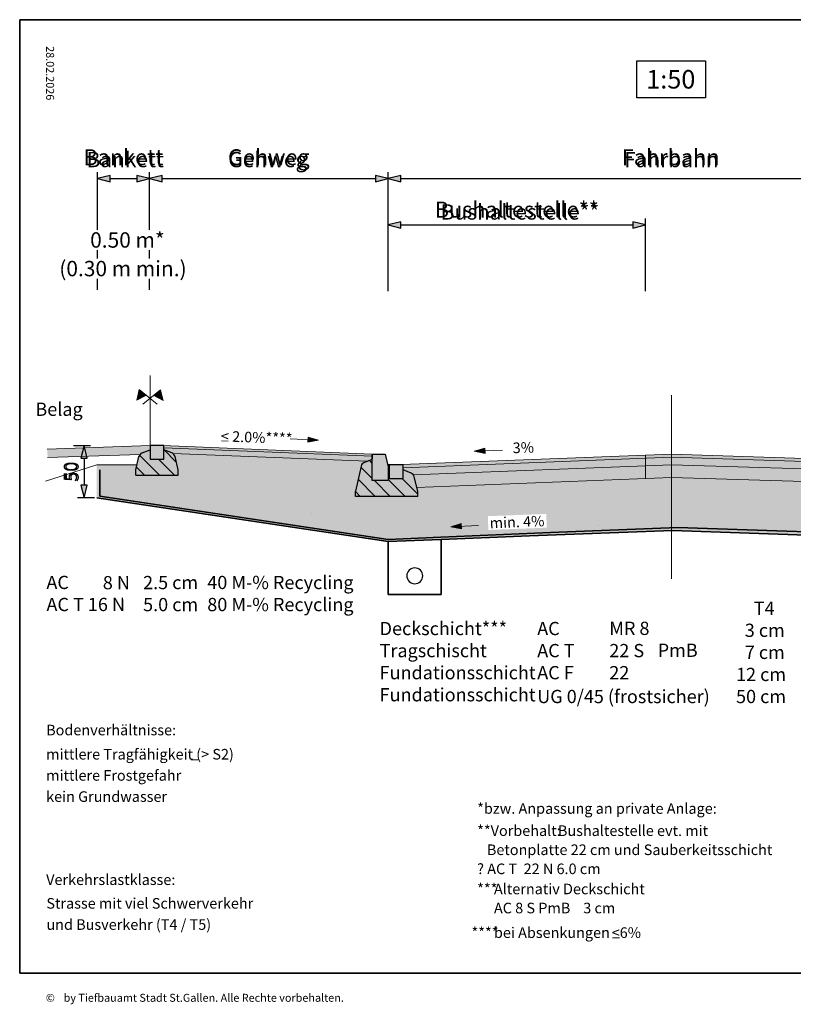
# Model space of a CAD drawing. Units: metres. Extents: x -5.33 to -3.86, y 3.1 to 3.39.
# Drawn here: x -5.33 to -5.19, y 3.11 to 3.29 of the extents above; entities that cross this region are included whole.
import ezdxf

# ---------------------------------------------------------------- set-up
doc = ezdxf.new("R2010")
doc.units = ezdxf.units.M
doc.header["$LTSCALE"] = 0.001
for name, pattern in [('CADWORK_12', [3.75, 2.5, -1.25]), ('CADWORK_2', [1.45, 0.2, -1.25]), ('CADWORK_3', [4, 2, -2]), ('CADWORK_5', [13.2, 10, -1.5, 0.2, -1.5])]:
    doc.linetypes.add(name, pattern=pattern)
doc.layers.add('1.1 Hauptverkehrsstrasse', color=7, linetype='Continuous')
doc.styles.add('arial-', font='txt', dxfattribs={"height": 1})
doc.styles.add('arial-z', font='txt')
doc.dimstyles.new('ISO-25', dxfattribs={"dimtxt": 2.5, "dimasz": 2.5, "dimexe": 1.25, "dimexo": 0.625, "dimtad": 1, "dimtxsty": 'Standard', "dimcen": 2.5, "dimadec": 0, "dimazin": 0, "dimtfac": 1, "dimtmove": 0, "dimatfit": 3, "dimfxl": 1, "dimarcsym": 0})
pattern_1 = [(135.0000000000089, (0, 0), (-0.001414213562372875, -0.001414213562373315), [])]

# ---------------------------------------------------------------- blocks, each defined once
blk = doc.blocks.new('cw-dimension-symbol5')
at = {"linetype": 'Continuous', "lineweight": -2}
blk.add_hatch(color=0, dxfattribs=at).paths.add_polyline_path([(0, 0), (-1, 0.25), (-1, -0.25)])
at = {"color": 0, "linetype": 'Continuous', "lineweight": -2}
for p, q in [((0, 0), (-1, 0.25)), ((-1, 0.25), (-1, -0.25)), ((-1, -0.25), (0, 0))]:
    blk.add_line(p, q, dxfattribs=at)
blk = doc.blocks.new('*D72')
at = {"layer": '1.1 Hauptverkehrsstrasse', "color": 0, "linetype": 'Continuous', "lineweight": -2}
for p, q in [((-5.317384846605184, 3.24198653622091), (-5.317384846605184, 3.264186536268593)), ((-5.314984846509817, 3.26298653622091), (-5.309963626700552, 3.26298653622091)), ((-5.307563626605185, 3.24198653622091), (-5.307563626605185, 3.264186536268593))]:
    blk.add_line(p, q, dxfattribs=at)
at = {"layer": 'Defpoints', "color": 0}
for p in [(-5.307563626605185, 3.26298653622091), (-5.317384846605184, 3.24198653622091), (-5.307563626605185, 3.24198653622091)]:
    blk.add_point(p, dxfattribs=at)
at = {"layer": '1.1 Hauptverkehrsstrasse', "color": 0, "lineweight": -2, "xscale": 0.002400000095367432, "yscale": 0.002400000095367432, "zscale": 0.002400000095367432, "rotation": 180}
blk.add_blockref('cw-dimension-symbol5', (-5.317384846605184, 3.26298653622091), dxfattribs=at)
at = {"layer": '1.1 Hauptverkehrsstrasse', "color": 0, "lineweight": -2, "xscale": 0.002400000095367432, "yscale": 0.002400000095367432, "zscale": 0.002400000095367432}
blk.add_blockref('cw-dimension-symbol5', (-5.307563626605185, 3.26298653622091), dxfattribs=at)
at = {"layer": '1.1 Hauptverkehrsstrasse', "color": 7, "linetype": 'Continuous', "lineweight": 18, "insert": (-5.312474235994831, 3.266629938925506), "char_height": 0.003, "attachment_point": 5, "style": 'arial-z'}
blk.add_mtext('Bankett', dxfattribs=at)
blk = doc.blocks.new('*D73')
at = {"layer": '1.1 Hauptverkehrsstrasse', "color": 0, "linetype": 'Continuous', "lineweight": -2}
for p, q in [((-5.307563626605185, 3.24198653622091), (-5.307563626605185, 3.264186536268593)), ((-5.305163626509818, 3.26298653622091), (-5.264870226700548, 3.26298653622091)), ((-5.262470226605181, 3.24198653622091), (-5.262470226605181, 3.264186536268593))]:
    blk.add_line(p, q, dxfattribs=at)
at = {"layer": 'Defpoints', "color": 0}
for p in [(-5.262470226605181, 3.26298653622091), (-5.307563626605185, 3.24198653622091), (-5.262470226605181, 3.24198653622091)]:
    blk.add_point(p, dxfattribs=at)
at = {"layer": '1.1 Hauptverkehrsstrasse', "color": 0, "lineweight": -2, "xscale": 0.002400000095367432, "yscale": 0.002400000095367432, "zscale": 0.002400000095367432, "rotation": 180}
blk.add_blockref('cw-dimension-symbol5', (-5.307563626605185, 3.26298653622091), dxfattribs=at)
at = {"layer": '1.1 Hauptverkehrsstrasse', "color": 0, "lineweight": -2, "xscale": 0.002400000095367432, "yscale": 0.002400000095367432, "zscale": 0.002400000095367432}
blk.add_blockref('cw-dimension-symbol5', (-5.262470226605181, 3.26298653622091), dxfattribs=at)
at = {"layer": '1.1 Hauptverkehrsstrasse', "color": 7, "linetype": 'Continuous', "lineweight": 18, "insert": (-5.285016926605181, 3.266629938925506), "char_height": 0.003, "attachment_point": 5, "style": 'arial-z'}
blk.add_mtext('Gehweg', dxfattribs=at)
blk = doc.blocks.new('*D74')
at = {"layer": '1.1 Hauptverkehrsstrasse', "color": 0, "linetype": 'Continuous', "lineweight": -2}
for p, q in [((-5.262470226605181, 3.24198653622091), (-5.262470226605181, 3.264186536268593)), ((-5.260070226509814, 3.26298653622091), (-5.15815520670055, 3.26298653622091)), ((-5.155755206605183, 3.24198653622091), (-5.155755206605183, 3.264186536268593))]:
    blk.add_line(p, q, dxfattribs=at)
at = {"layer": 'Defpoints', "color": 0}
for p in [(-5.155755206605183, 3.26298653622091), (-5.262470226605181, 3.24198653622091), (-5.155755206605183, 3.24198653622091)]:
    blk.add_point(p, dxfattribs=at)
at = {"layer": '1.1 Hauptverkehrsstrasse', "color": 0, "lineweight": -2, "xscale": 0.002400000095367432, "yscale": 0.002400000095367432, "zscale": 0.002400000095367432, "rotation": 180}
blk.add_blockref('cw-dimension-symbol5', (-5.262470226605181, 3.26298653622091), dxfattribs=at)
at = {"layer": '1.1 Hauptverkehrsstrasse', "color": 0, "lineweight": -2, "xscale": 0.002400000095367432, "yscale": 0.002400000095367432, "zscale": 0.002400000095367432}
blk.add_blockref('cw-dimension-symbol5', (-5.155755206605183, 3.26298653622091), dxfattribs=at)
at = {"layer": '1.1 Hauptverkehrsstrasse', "color": 7, "linetype": 'Continuous', "lineweight": 18, "insert": (-5.209112716605183, 3.266629938925506), "char_height": 0.003, "attachment_point": 5, "style": 'arial-z'}
blk.add_mtext('Fahrbahn', dxfattribs=at)
blk = doc.blocks.new('*D76')
at = {"layer": '1.1 Hauptverkehrsstrasse', "color": 0, "linetype": 'Continuous', "lineweight": -2}
for p, q in [((-5.262462866605185, 3.241742396221162), (-5.262462866605185, 3.255442396268846)), ((-5.213885666605183, 3.241742396221162), (-5.213885666605183, 3.255442396268846)), ((-5.260062866509818, 3.254242396221162), (-5.21628566670055, 3.254242396221162))]:
    blk.add_line(p, q, dxfattribs=at)
at = {"layer": 'Defpoints', "color": 0}
for p in [(-5.213885666605183, 3.254242396221162), (-5.262462866605185, 3.241742396221162), (-5.213885666605183, 3.241742396221162)]:
    blk.add_point(p, dxfattribs=at)
at = {"layer": '1.1 Hauptverkehrsstrasse', "color": 0, "lineweight": -2, "xscale": 0.002400000095367432, "yscale": 0.002400000095367432, "zscale": 0.002400000095367432, "rotation": 180}
blk.add_blockref('cw-dimension-symbol5', (-5.262462866605185, 3.254242396221162), dxfattribs=at)
at = {"layer": '1.1 Hauptverkehrsstrasse', "color": 0, "lineweight": -2, "xscale": 0.002400000095367432, "yscale": 0.002400000095367432, "zscale": 0.002400000095367432}
blk.add_blockref('cw-dimension-symbol5', (-5.213885666605183, 3.254242396221162), dxfattribs=at)
at = {"layer": '1.1 Hauptverkehrsstrasse', "color": 7, "linetype": 'Continuous', "lineweight": 18, "insert": (-5.238174266605181, 3.256742396221162), "char_height": 0.003, "attachment_point": 5, "style": 'arial-z'}
blk.add_mtext('Bushaltestelle**', dxfattribs=at)
blk = doc.blocks.new('*D78')
at = {"layer": '1.1 Hauptverkehrsstrasse', "color": 0, "linetype": 'Continuous', "lineweight": -2}
for p, q in [((-5.32192255111563, 3.212582216221096), (-5.318722551067947, 3.212582216221096)), ((-5.319922551115631, 3.210182216125728), (-5.319922551115631, 3.205096391060354)), ((-5.317922551115631, 3.202696390964986), (-5.321122551163314, 3.202696390964986))]:
    blk.add_line(p, q, dxfattribs=at)
at = {"layer": 'Defpoints', "color": 0}
for p in [(-5.32192255111563, 3.212582216221096), (-5.319922551115631, 3.202696390964986), (-5.317922551115631, 3.202696390964986)]:
    blk.add_point(p, dxfattribs=at)
at = {"layer": '1.1 Hauptverkehrsstrasse', "color": 0, "lineweight": -2, "xscale": 0.002400000095367432, "yscale": 0.002400000095367432, "zscale": 0.002400000095367432}
for p, rotation in [((-5.319922551115631, 3.212582216221096), 90), ((-5.319922551115631, 3.202696390964986), 270)]:
    blk.add_blockref('cw-dimension-symbol5', p, dxfattribs=dict(at, rotation=rotation))
at = {"layer": '1.1 Hauptverkehrsstrasse', "color": 7, "linetype": 'Continuous', "lineweight": 18, "insert": (-5.322172551115631, 3.207639303584696), "char_height": 0.0025, "attachment_point": 5, "rotation": 90, "style": 'arial-z'}
blk.add_mtext('50', dxfattribs=at)
blk = doc.blocks.new('cw-line-extremity2')
at = {"linetype": 'Continuous', "lineweight": 0}
blk.add_hatch(color=0, dxfattribs=at).paths.add_polyline_path([(0, 0), (0.002, 0.0005), (0.002, -0.0005)])
at = {"color": 0, "linetype": 'Continuous', "lineweight": -2}
for p, q in [((0, 0), (0.002, 0.0005)), ((0.002, -0.0005), (0, 0)), ((0.002, 0.0005), (0.002, -0.0005))]:
    blk.add_line(p, q, dxfattribs=at)

msp = doc.modelspace()

# ---------------------------------------------------------------- hatches: boundary and pattern name
at = {"layer": '1.1 Hauptverkehrsstrasse', "linetype": 'Continuous', "lineweight": 18, "transparency": 33554687}
for color, points in [(141, [(-5.308224273248181, 3.222019159024955), (-5.309475335726804, 3.223136952962281), (-5.309965747612066, 3.221140260954501), (-5.308224273248181, 3.222019159024955)]), (141, [(-5.305455197788556, 3.223105267798902), (-5.306723750170293, 3.22200732502401), (-5.304996379555073, 3.221101040410401), (-5.305455197788556, 3.223105267798902)]), (51, [(-5.309334026668282, 3.2109152006346, -0.2090601599254242), (-5.308947322622049, 3.211188174514176), (-5.307442946605184, 3.211781596221329), (-5.307442910444518, 3.212581597980858), (-5.326884442563665, 3.211908865233065), (-5.326788469171117, 3.210311228583457), (-5.309334026668282, 3.2109152006346)]), (1, [(-5.307443049120149, 3.209981598211528), (-5.304843049123856, 3.209981459423305), (-5.304842910335791, 3.212581459419729), (-5.307442910332089, 3.212581598207952), (-5.307443049120149, 3.209981598211528)]), (8, [(-5.265462734544585, 3.210982145094277), (-5.305043125169585, 3.212581559156777), (-5.305088203294585, 3.212161363844277), (-5.265462757623596, 3.210560128899224), (-5.265462734544585, 3.210982145094277)]), (253, [(-5.265462757623596, 3.210560128899224), (-5.304842926605186, 3.212151456221343), (-5.30484294660518, 3.211781456221344), (-5.303338651292743, 3.211187875338198), (-5.303139304930181, 3.211081805545069), (-5.266435066605183, 3.20959859622121), (-5.265462773607085, 3.209981969313027), (-5.265462757623596, 3.210560128899224)]), (1, [(-5.265463007980748, 3.205982169516088), (-5.262463007985233, 3.205982005453111), (-5.262462865797733, 3.208582005449535), (-5.263062734546839, 3.210982038258316), (-5.265462734544585, 3.210982145094277), (-5.265463007980748, 3.205982169516088)]), (8, [(-5.259662846605182, 3.208981856220962), (-5.212257539232085, 3.210838297438027), (-5.208967595956437, 3.210966592794062), (-5.158262026605183, 3.209319256221058), (-5.158262023597076, 3.209319264042379), (-5.158262066605185, 3.208757816221119), (-5.208964946605182, 3.210366076220871), (-5.259662886605184, 3.208389016221167), (-5.259662846605182, 3.208981856220962)]), (1, [(-5.262262843923033, 3.208981994511487), (-5.262262986110533, 3.206381994515063), (-5.259662986114422, 3.206381852327587), (-5.259662843926922, 3.208981852324011), (-5.262262843923033, 3.208981994511487)]), (253, [(-5.208959466605187, 3.20896511622131), (-5.160193462554524, 3.207418259578252, -0.1293218436705491), (-5.159783241404365, 3.207719214994313), (-5.158262086605183, 3.208319256221058), (-5.158262060291581, 3.208757816220741), (-5.208964946605182, 3.210366076220873), (-5.259662886605184, 3.208389016221167), (-5.259662900451464, 3.20798185379273), (-5.25814181007511, 3.207381634857656, -0.1348249429832619), (-5.257718192117503, 3.207063672984472), (-5.208959466605187, 3.20896511622131)]), (253, [(-5.205663320481559, 3.20645975191532), (-5.208953486605185, 3.206564116221072), (-5.257039286792725, 3.204688924417055), (-5.257718192117503, 3.207063672984472), (-5.208967363832947, 3.208964808253247), (-5.160193462554524, 3.207418259578252), (-5.160883682323518, 3.205036176221372), (-5.205663320481559, 3.20645975191532)])]:
    msp.add_hatch(color=color, dxfattribs=at).paths.add_polyline_path(points)
at = {"layer": '1.1 Hauptverkehrsstrasse', "linetype": 'Continuous', "lineweight": 5, "transparency": 33554687}
for color, points in [(254, [(-5.113123146605185, 3.206562716221215), (-5.103475068913303, 3.206562716221215), (-5.109150825307621, 3.193500496221186), (-5.122527846605182, 3.193500496221186), (-5.208760426605186, 3.19656403622091), (-5.235749566605184, 3.195511576220991), (-5.252488826605185, 3.194858776221277), (-5.262463007985233, 3.194477685188652), (-5.317503973114612, 3.202696390968562), (-5.317503486605182, 3.208926876221301), (-5.309920837792918, 3.208926876221301), (-5.310143206605183, 3.207981736221315), (-5.310143206605183, 3.206981316221358), (-5.302143146605185, 3.206981316221358), (-5.302143146605185, 3.207981316221358), (-5.302768805075773, 3.210629458377363), (-5.302949273321675, 3.210911747079493), (-5.303139304930181, 3.211081805545069), (-5.266435066605183, 3.20959859622121), (-5.266973406605181, 3.209386256220938), (-5.267430789736444, 3.209036156373025), (-5.267580929592178, 3.208680477594139), (-5.268663166605183, 3.203982236220838), (-5.268663166605183, 3.202981696221234), (-5.256863166605183, 3.202981696221234), (-5.256863126605182, 3.203581696221234), (-5.257137966605183, 3.204685076221229), (-5.208953486605185, 3.206564116221072), (-5.160883682323518, 3.205036176221372), (-5.161062346605184, 3.203919416220786), (-5.161062346605184, 3.203319416220785), (-5.149262306605182, 3.203318656221033), (-5.149262306605182, 3.204318656221034), (-5.150343979072478, 3.209017011004092), (-5.150560527226292, 3.209444957976343), (-5.150951426605182, 3.2097228562212), (-5.151516826769599, 3.209945963468553), (-5.112030826605181, 3.2111017762208), (-5.112342853048235, 3.210851312091948), (-5.112554246605184, 3.210407916221024), (-5.113123146605185, 3.207524916220905), (-5.113123146605185, 3.206562716221215)]), (21, [(-5.307442946605184, 3.211781596221329), (-5.308947322622049, 3.211188174514176), (-5.309269763705638, 3.210982319847347), (-5.309445260530236, 3.210699516333343), (-5.310143146605182, 3.207981736221315), (-5.310143146605182, 3.206981316221358), (-5.302143206605185, 3.206981316221358), (-5.302143206605185, 3.207981316221358), (-5.302732257766388, 3.210486580913664), (-5.302949273321675, 3.210911747079493), (-5.303338651292743, 3.211187875338198), (-5.30484294660518, 3.211781456221344), (-5.30484294660518, 3.209981456221343), (-5.307443049120149, 3.209981456221343), (-5.307442946605184, 3.211781596221329)]), (21, [(-5.265462773607085, 3.209981969313027), (-5.266435066605183, 3.20959859622121), (-5.266973406605181, 3.209386256220938), (-5.267364334636611, 3.209108400871159), (-5.267580929592178, 3.208680477594139), (-5.268663126605182, 3.203982236220838), (-5.268663126605182, 3.202981696221234), (-5.256863166605183, 3.202981696221234), (-5.256863166605183, 3.203981696221234), (-5.257532966605183, 3.206670896220805), (-5.257756756583984, 3.207110473788978), (-5.25814181007511, 3.207381634857656), (-5.259662906605183, 3.207981856220962), (-5.259662906605183, 3.206381852327587), (-5.262262986110533, 3.206381852327587), (-5.262262843923033, 3.208981994511487), (-5.262562846605182, 3.208982016221286), (-5.262462865797733, 3.208582005449535), (-5.262463007985233, 3.205982005453111), (-5.265463007980748, 3.205982005453111), (-5.265462773607085, 3.209981969313027)])]:
    msp.add_hatch(color=color, dxfattribs=at).paths.add_polyline_path(points)
at = {"layer": '1.1 Hauptverkehrsstrasse', "linetype": 'Continuous', "lineweight": 18, "transparency": 33554687}
h = msp.add_hatch(dxfattribs=at)
h.set_pattern_fill('AR-CONC', scale=0.0004000000059604645, style=0)
h.set_pattern_definition([(50, (-5.113123146605184, 3.206562716221215), (0.07287386868430683, -0.006375634310565582), [0.007620000113546848, -0.08382000124901533]), (355, (-5.113123146605184, 3.206562716221215), (-0.0140973687800549, 0.07642273923440158), [0.006096000090837478, -0.06705623466721575]), (100.4514447, (-5.107050343714692, 3.206031414813298), (0.05877649971197944, 0.07004710180866117), [0.006476003616499973, -0.07123609890150058]), (46.1842, (-5.113123146605184, 3.226882716524006), (0.1084316179726089, -0.01681693142368266), [0.01143000017032027, -0.125730001873523]), (96.63555761, (-5.104087186470537, 3.225481316503124), (0.09496165503564011, 0.09897045131386323), [0.009714009400750017, -0.1068542448562523]), (351.18415117, (-5.113123146605184, 3.226882716524006), (0.09496165504102981, 0.09897045130898759), [0.00914398696425602, -0.1005838942668168]), (21, (-5.102963146453788, 3.221802716448309), (0.06064575741134518, -0.04090607988438312), [0.007620000113546848, -0.08382000124901533]), (326, (-5.102963146453788, 3.221802716448309), (0.0247208117074277, 0.0736751875467735), [0.006096000090837478, -0.06705600099921226]), (71.45144499999999, (-5.09790933333848, 3.218393876437513), (0.08536656898354744, 0.03276910804265986), [0.006476003616499973, -0.07123597610149875]), (37.50000000000001, (-5.113123146605184, 3.206562716221215), (0.001235441318646236, 0.03382201605324855), [0, -0.0662432009871006, 0, -0.06807200101435185, 0, -0.06731000100299715]), (7.499999999999999, (-5.113123146605184, 3.206562716221215), (0.02672786540239852, 0.04007223052437056), [0, -0.03881120057833195, 0, -0.06471920096439122, 0, -0.02565400038227439]), (327.5, (-5.135779946942796, 3.206562716221215), (0.05423623887493148, -0.002291497631215353), [0, -0.02540000037848949, 0, -0.07924800118088722, 0, -0.1051560015669465]), (317.5, (-5.145939947094193, 3.206562716221215), (0.05925167343732594, 0.01017059656488691), [0, -0.03302000049203634, 0, -0.05262880078423023, 0, -0.07467600111275911])])
h.paths.add_polyline_path([(-5.113123146605185, 3.206562716221215), (-5.103475068913303, 3.206562716221215), (-5.109150825307621, 3.193500496221186), (-5.122527846605182, 3.193500496221186), (-5.208760426605186, 3.19656403622091), (-5.235749566605184, 3.195511576220991), (-5.252488826605185, 3.194858776221277), (-5.262463007985233, 3.194477685188652), (-5.317503973114612, 3.202696390968562), (-5.317503486605182, 3.208926876221301), (-5.309920837792918, 3.208926876221301), (-5.310143206605183, 3.207981736221315), (-5.310143206605183, 3.206981316221358), (-5.302143146605185, 3.206981316221358), (-5.302143146605185, 3.207981316221358), (-5.302768805075773, 3.210629458377363), (-5.302949273321675, 3.210911747079493), (-5.303139304930181, 3.211081805545069), (-5.266435066605183, 3.20959859622121), (-5.266973406605181, 3.209386256220938), (-5.267430789736444, 3.209036156373025), (-5.267580929592178, 3.208680477594139), (-5.268663166605183, 3.203982236220838), (-5.268663166605183, 3.202981696221234), (-5.256863166605183, 3.202981696221234), (-5.256863126605182, 3.203581696221234), (-5.257137966605183, 3.204685076221229), (-5.208953486605185, 3.206564116221072), (-5.160883682323518, 3.205036176221372), (-5.161062346605184, 3.203919416220786), (-5.161062346605184, 3.203319416220785), (-5.149262306605182, 3.203318656221033), (-5.149262306605182, 3.204318656221034), (-5.150343979072478, 3.209017011004092), (-5.150560527226292, 3.209444957976343), (-5.150951426605182, 3.2097228562212), (-5.151516826769599, 3.209945963468553), (-5.112030826605181, 3.2111017762208), (-5.112342853048235, 3.210851312091948), (-5.112554246605184, 3.210407916221024), (-5.113123146605185, 3.207524916220905), (-5.113123146605185, 3.206562716221215)])
h = msp.add_hatch(dxfattribs=at)
h.set_pattern_fill('CDWK_22', color=1, style=0, pattern_type=2)
h.set_pattern_definition(pattern_1)
h.paths.add_polyline_path([(-5.307442946605184, 3.211781596221329), (-5.308947322622049, 3.211188174514176), (-5.309269763705638, 3.210982319847347), (-5.309445260530236, 3.210699516333343), (-5.310143146605182, 3.207981736221315), (-5.310143146605182, 3.206981316221358), (-5.302143206605185, 3.206981316221358), (-5.302143206605185, 3.207981316221358), (-5.302732257766388, 3.210486580913664), (-5.302949273321675, 3.210911747079493), (-5.303338651292743, 3.211187875338198), (-5.30484294660518, 3.211781456221344), (-5.30484294660518, 3.209981456221343), (-5.307443049120149, 3.209981456221343), (-5.307442946605184, 3.211781596221329)])
h = msp.add_hatch(dxfattribs=at)
h.set_pattern_fill('CDWK_22', color=1, style=0, pattern_type=2)
h.set_pattern_definition(pattern_1)
h.paths.add_polyline_path([(-5.265462773607085, 3.209981969313027), (-5.266435066605183, 3.20959859622121), (-5.266973406605181, 3.209386256220938), (-5.267364334636611, 3.209108400871159), (-5.267580929592178, 3.208680477594139), (-5.268663126605182, 3.203982236220838), (-5.268663126605182, 3.202981696221234), (-5.256863166605183, 3.202981696221234), (-5.256863166605183, 3.203981696221234), (-5.257532966605183, 3.206670896220805), (-5.257756756583984, 3.207110473788978), (-5.25814181007511, 3.207381634857656), (-5.259662906605183, 3.207981856220962), (-5.259662906605183, 3.206381852327587), (-5.262262986110533, 3.206381852327587), (-5.262262843923033, 3.208981994511487), (-5.262562846605182, 3.208982016221286), (-5.262462865797733, 3.208582005449535), (-5.262463007985233, 3.205982005453111), (-5.265463007980748, 3.205982005453111), (-5.265462773607085, 3.209981969313027)])

# ---------------------------------------------------------------- linework, layer by layer
at = {"layer": '1.1 Hauptverkehrsstrasse', "color": 7, "linetype": 'Continuous', "lineweight": 35}
for p, q in [((-5.332073946605183, 3.112986536220908), (-5.332073946605183, 3.292986536220909)), ((-5.332073946605183, 3.292986536220909), (-5.045073946605186, 3.292986536220909)), ((-5.045073946605186, 3.112986536220908), (-5.332073946605183, 3.112986536220908))]:
    msp.add_line(p, q, dxfattribs=at)
at = {"layer": '1.1 Hauptverkehrsstrasse', "color": 5, "linetype": 'Continuous', "lineweight": 18}
for p, q in [((-5.309475326605184, 3.223136956220867), (-5.309965746605182, 3.221140256221296)), ((-5.309965746605182, 3.221140256221296), (-5.308224266605182, 3.222019156221153)), ((-5.306134626605185, 3.220362716221215), (-5.309475326605184, 3.223136956220867)), ((-5.30883928660518, 3.220384096221329), (-5.305455206605182, 3.223105276221038)), ((-5.304996386605185, 3.22110103622079), (-5.306723746605186, 3.222007316221)), ((-5.305455206605182, 3.223105276221038), (-5.304996386605185, 3.22110103622079))]:
    msp.add_line(p, q, dxfattribs=at)
at = {"layer": '1.1 Hauptverkehrsstrasse', "color": 1, "linetype": 'Continuous', "lineweight": 18}
for p, q in [((-5.307442906605183, 3.212581596221329, 0.05), (-5.326884442563665, 3.211908865233065, 0.05)), ((-5.305043126605182, 3.212581556221248), (-5.265462726605181, 3.210982136220934)), ((-5.309336730060307, 3.210912087827326, 0.05), (-5.326829111248022, 3.210309822254779, 0.05)), ((-5.304842926605186, 3.212151456221343), (-5.265462757623596, 3.210560128899224)), ((-5.303139304930181, 3.211081805545069), (-5.266435066605183, 3.20959859622121)), ((-5.259863036252447, 3.208981867265931), (-5.208967586605186, 3.210966596221329)), ((-5.213885666605183, 3.210774816221, 0.05), (-5.213885666605183, 3.206371777038281, 0.05)), ((-5.208967586605186, 3.210966596221329), (-5.158262026605183, 3.209319256221058)), ((-5.259662886605184, 3.208389016221167), (-5.208964946605191, 3.210366076220871)), ((-5.257718192117503, 3.207063672984472), (-5.208959466605187, 3.20896511622131)), ((-5.208964946605191, 3.210366076220871), (-5.158262066605185, 3.208757816221119)), ((-5.208959466605187, 3.20896511622131), (-5.160193462554524, 3.207418259578252)), ((-5.257137966605183, 3.204685076221229), (-5.208953486605185, 3.206564116221072)), ((-5.208953486605185, 3.206564116221072), (-5.160883582114205, 3.205039335398073))]:
    msp.add_line(p, q, dxfattribs=at)
at = {"layer": '1.1 Hauptverkehrsstrasse', "color": 7, "linetype": 'Continuous', "lineweight": 25}
for p, q in [((-5.307442906605183, 3.212581596221329), (-5.307443046605182, 3.209981596221329)), ((-5.304842906605183, 3.212581456221344), (-5.307442906605183, 3.212581596221329)), ((-5.304843046605182, 3.209981456221343), (-5.304842906605183, 3.212581456221344)), ((-5.308947306605182, 3.211188156220914), (-5.307442946605184, 3.211781596221329)), ((-5.303338646605183, 3.2111878562212), (-5.30484294660518, 3.211781456221344)), ((-5.265463006605181, 3.205982176221014), (-5.265462726605181, 3.210982176221015)), ((-5.265462726605181, 3.210982176221015), (-5.265462786605181, 3.209982176221014)), ((-5.265462726605181, 3.210982176221015), (-5.263062726605181, 3.210982036221029)), ((-5.263062726605181, 3.210982036221029), (-5.262462866605185, 3.208581996220948)), ((-5.310143146605182, 3.207981736221315), (-5.309553786605183, 3.210486936221124)), ((-5.307443046605182, 3.209981596221329), (-5.304843046605182, 3.209981456221343)), ((-5.302143146605185, 3.207981316221358), (-5.30273226660518, 3.210486576220991)), ((-5.266973406605181, 3.209386256220938), (-5.265462786605181, 3.209982136220933)), ((-5.262562846605182, 3.208982016221286), (-5.259662846605182, 3.208981856220962)), ((-5.262262846605182, 3.208981996220948), (-5.262262986605182, 3.206381996220948)), ((-5.259662986605182, 3.206381856220962), (-5.259662846605182, 3.208981856220962)), ((-5.310143206605183, 3.206981736221315), (-5.310143146605182, 3.207981736221315)), ((-5.310143206605183, 3.206981736221315), (-5.302143206605185, 3.206981316221358)), ((-5.302143206605185, 3.206981316221358), (-5.302143146605185, 3.207981316221358)), ((-5.267580926605184, 3.208680476220847), (-5.268663126605182, 3.203982236220838)), ((-5.262462866605185, 3.208581996220948), (-5.262463006605181, 3.205981996220948)), ((-5.258141806605184, 3.207381636220814), (-5.259662906605183, 3.207981856220962)), ((-5.262463006605181, 3.205981996220948), (-5.265463006605181, 3.205982176221014)), ((-5.262262986605182, 3.206381996220948), (-5.259662986605182, 3.206381856220962)), ((-5.256863126605182, 3.203981696221234), (-5.257538506605183, 3.206693136221172)), ((-5.268663166605183, 3.202982236220838), (-5.268663126605182, 3.203982236220838)), ((-5.256863166605183, 3.202981696221234), (-5.256863126605182, 3.203981696221234)), ((-5.256863166605183, 3.202981696221234), (-5.268663166605183, 3.202982256221177))]:
    msp.add_line(p, q, dxfattribs=at)
at = {"layer": '1.1 Hauptverkehrsstrasse', "color": 7, "linetype": 'Continuous', "lineweight": 18}
for p, q in [((-5.293967467651191, 3.213494136438967, 0.05), (-5.292681700407718, 3.213403985438944, 0.05)), ((-5.280953855214543, 3.21385713623345), (-5.275619295214545, 3.21359463623345)), ((-5.240858913117438, 3.211721882663967), (-5.246195896860278, 3.211513760597111)), ((-5.245430546605182, 3.197471056221129), (-5.250665266605183, 3.197243716220857)), ((-5.299652243306786, 3.153266162848474, 0.05), (-5.298363319489351, 3.153266162848474, 0.05)), ((-5.220069256261905, 3.119607539413992, 0.05), (-5.218787650416903, 3.119607539420548, 0.05))]:
    msp.add_line(p, q, dxfattribs=at)
at = {"layer": '1.1 Hauptverkehrsstrasse', "color": 1, "linetype": 'Continuous', "lineweight": 35}
msp.add_line((-5.208760426605186, 3.19656403622091), (-5.122527846605182, 3.193519496220948), dxfattribs=at)
at = {"layer": '1.1 Hauptverkehrsstrasse', "color": 5, "linetype": 'CADWORK_2', "lineweight": 18}
msp.add_lwpolyline([(-5.307443246605183, 3.212581496220829), (-5.307442546605184, 3.225778776221277)], dxfattribs=at)
at = {"layer": '1.1 Hauptverkehrsstrasse', "color": 7, "linetype": 'CADWORK_5', "lineweight": 18}
msp.add_lwpolyline([(-5.208966666605185, 3.222119336221219), (-5.208968506605183, 3.187404236221315)], dxfattribs=at)
at = {"layer": '1.1 Hauptverkehrsstrasse', "color": 7, "linetype": 'CADWORK_3', "lineweight": 18}
for points in [[(-5.317503666605181, 3.208926876221301), (-5.327184306605184, 3.205846176221372)], [(-5.309920837792918, 3.208926876221301), (-5.317503666605181, 3.208926876221301)]]:
    msp.add_lwpolyline(points, dxfattribs=at)
at = {"layer": '1.1 Hauptverkehrsstrasse', "color": 16, "linetype": 'CADWORK_12', "lineweight": 35}
msp.add_lwpolyline([(-5.252463027985236, 3.194858776221277), (-5.252463027985236, 3.184458625188471), (-5.262463027985236, 3.184459125188591), (-5.262463007985233, 3.194477685188652)], dxfattribs=at)
at = {"layer": '1.1 Hauptverkehrsstrasse', "color": 7, "linetype": 'Continuous', "lineweight": 25}
for centre, radius, start, end in [((-5.308580366605375, 3.210257936221449), 0.0009999999997137368, 111.5280089947773, 166.7612880211666), ((-5.303705706604243, 3.210257676221778), 0.0009999999989446571, 13.23259497812897, 68.46587503417511), ((-5.266606446605136, 3.208456016220941), 0.00100000000004602, 111.5279340019459, 167.0287930000489), ((-5.258508866605178, 3.206451436220843), 0.001000000000096477, 13.98722702377551, 68.46580000232366)]:
    msp.add_arc(centre, radius, start, end, dxfattribs=at)
at = {"layer": '1.1 Hauptverkehrsstrasse', "color": 16, "linetype": 'Continuous', "lineweight": 25}
msp.add_arc((-5.257446767978236, 3.187984660694325), 0.001499999999951597, 33.8663864769188, 33.5777254804973, dxfattribs=at)

# ---------------------------------------------------------------- block references
at = {"layer": '1.1 Hauptverkehrsstrasse', "color": 7, "lineweight": 18}
for p, rotation in [((-5.275619295214545, 3.21359463623345), 177.1828940959893), ((-5.246195896860278, 3.211513760597111), 2.233185931861063), ((-5.250665266605183, 3.197243716220857), 2.486750499460877)]:
    msp.add_blockref('cw-line-extremity2', p, dxfattribs=dict(at, rotation=rotation))

# ---------------------------------------------------------------- texts
at = {"layer": '1.1 Hauptverkehrsstrasse', "color": 7, "linetype": 'Continuous', "style": 'arial-'}
for s, height, rotation, p in [('28.02.2026', 0.0015, 270, (-5.327073946605183, 3.28798653622091)), ('< 2.0%****', 0.002, 357.7940260002006, (-5.294100156568894, 3.213379896212222)), ('3%', 0.002, 1.981017004597322, (-5.238922013117438, 3.211131262663604)), ('50', 0.0025, 90, (-5.32092255111563, 3.205738618617655)), ('AC', 0.0025, 0.0993478641147511, (-5.327022483899233, 3.185474719887834)), ('8 N', 0.0025, 0.09961386671352047, (-5.316371888760746, 3.185433988168132)), ('2.5 cm', 0.0025, 0.1001848649668669, (-5.308766582236687, 3.185456733254042)), ('AC T 16 N', 0.0025, 0.09974486550080724, (-5.327015188207393, 3.181308046271357)), ('5.0 cm', 0.0025, 0.1004748648768565, (-5.308759286437198, 3.181289999637242)), ('T4', 0.0025, 359.9971200044197, (-5.193392640788486, 3.180612994610924)), ('Deckschicht***', 0.0025, 359.9972060007507, (-5.264088441799023, 3.176781154607194)), ('AC', 0.0025, 359.9985940020458, (-5.234315444813273, 3.176779854607242)), ('MR 8', 0.0025, 359.9975250016612, (-5.220702049816856, 3.176819972495097)), ('3 cm', 0.0025, 359.9971200001057, (-5.19511353128924, 3.176446394614237)), ('Tragschischt', 0.0025, 359.9970549990044, (-5.264088701799028, 3.172614454607624)), ('AC T', 0.0025, 359.9971200001419, (-5.234315664813276, 3.172613214607495)), ('22 S', 0.0025, 359.9971200014254, (-5.220702049816856, 3.172613214607495)), ('PmB', 0.0025, 359.9975700007877, (-5.211562058494599, 3.172673292783755)), ('7 cm', 0.0025, 359.9962979977327, (-5.195113851289242, 3.172279834614653)), ('Fundationsschicht', 0.0025, 359.9969950013681, (-5.264088881799024, 3.168447774607199)), ('AC F', 0.0025, 359.9968309967951, (-5.234315884813276, 3.168446574607747)), ('22', 0.0025, 359.9968309956176, (-5.220702049816856, 3.168446574607747)), ('12 cm', 0.0025, 359.9969509986838, (-5.19676161269405, 3.168113054614323)), ('Fundationsschicht', 0.0025, 359.9973019997092, (-5.264088559521483, 3.164281034607548)), ('UG 0/45 (frostsicher)', 0.0025, 359.9968309997627, (-5.23431561142841, 3.163946574614304)), ('50 cm', 0.0025, 359.9965060004091, (-5.19676161269405, 3.163946574614304)), ('%%UBodenverhältnisse:', 0.002, 359.9999820000791, (-5.327073946605183, 3.157864176220895)), ('mittlere Tragfähigkeit (> S2)', 0.002, 359.9999820006852, (-5.327073946605183, 3.153295476220848)), ('mittlere Frostgefahr', 0.002, 3.000242912553883e-06, (-5.327073946605183, 3.149295476220848)), ('kein Grundwasser', 0.002, 3.00059741579751e-06, (-5.327073946605183, 3.145295476220848)), ('*bzw. Anpassung an private Anlage:', 0.002, 359.9969400005705, (-5.245659775679988, 3.143053852314178)), ('**Vorbehalt:', 0.002, 359.9969400001206, (-5.245659775679988, 3.138859095783655)), ('Bushaltestelle evt. mit', 0.002, 359.9969399991869, (-5.23040934806312, 3.138858429292862)), ('   Betonplatte 22 cm und Sauberkeitsschicht', 0.002, 359.9969399999788, (-5.245659967945461, 3.13525909578902)), ('^I AC T  22 N 6.0 cm', 0.002, 359.9969399998657, (-5.245660160210929, 3.131659095793788)), ('%%UVerkehrslastklasse:', 0.002, 359.999989000795, (-5.327073946605183, 3.129606392285501)), ('***', 0.002, 359.9971199983135, (-5.245659775646278, 3.127866027992193)), ('Alternativ Deckschicht', 0.002, 359.9971199992972, (-5.242487849425324, 3.127856849568908)), ('Strasse mit viel Schwerverkehr', 0.002, 359.9999889998365, (-5.327029766605182, 3.125138152285491)), ('AC 8 S PmB    3 cm', 0.002, 359.9971200004335, (-5.242488030381058, 3.12425684957308)), ('und Busverkehr (T4 / T5)', 0.002, 2.999692515619629e-06, (-5.327029766605182, 3.121138152285491)), ('****', 0.002, 359.9971199955858, (-5.246728268646481, 3.11961778028709)), ('bei Absenkungen', 0.002, 359.997120000875, (-5.242487849384882, 3.119608601868573)), ('<6%', 0.002, 2.763199554891782e-07, (-5.22025061084169, 3.119611158696237))]:
    msp.add_text(s, height=height, rotation=rotation, dxfattribs=at).set_placement(p)
for s, height, p in [('Bankett', 0.0029, (-5.31943998977901, 3.265129938925506)), ('Gehweg', 0.0029, (-5.292660762054399, 3.265129938925506)), ('Fahrbahn', 0.0029, (-5.217896963431356, 3.265129938925506)), ('Bushaltestelle**', 0.0029, (-5.252547553958698, 3.255242396221162)), ('Belag', 0.0025, (-5.329110970039856, 3.218183077285291)), ('40 M-% Recycling', 0.0025, (-5.296640833832138, 3.185474590546642)), ('80 M-% Recycling', 0.0025, (-5.296640833832138, 3.181308046271359)), ('©', 0.0015, (-5.327130878327968, 3.107556223688126)), ('by Tiefbauamt Stadt St.Gallen. Alle Rechte vorbehalten.', 0.0015, (-5.323772678327968, 3.107556223688126))]:
    msp.add_text(s, height=height, dxfattribs=at).set_placement(p)
at = {"layer": '1.1 Hauptverkehrsstrasse', "color": 7, "linetype": 'Continuous', "insert": (-5.213723997808797, 3.283486536220909), "char_height": 0.0035, "width": 0.009417089233175361, "attachment_point": 1, "line_spacing_factor": 1.07999975538982, "style": 'arial-', "bg_fill": 16}
msp.add_mtext('{\\fArial|b0|i0;\\W1.000000;\\H0.003500;\\C7;1:50}', dxfattribs=at)

# ---------------------------------------------------------------- dimensions: what is measured, and where the dimension line sits
at = {"layer": '1.1 Hauptverkehrsstrasse', "color": 7, "linetype": 'Continuous', "lineweight": 18}
for base, p1, p2, text, picture, middle in [((-5.307563626605185, 3.26298653622091), (-5.317384846605184, 3.24198653622091), (-5.307563626605185, 3.24198653622091), 'Bankett', '*D72', (-5.312474235994831, 3.266629938925506)), ((-5.262470226605181, 3.26298653622091), (-5.307563626605185, 3.24198653622091), (-5.262470226605181, 3.24198653622091), 'Gehweg', '*D73', (-5.285016926605181, 3.266629938925506)), ((-5.155755206605183, 3.26298653622091), (-5.262470226605181, 3.24198653622091), (-5.155755206605183, 3.24198653622091), 'Fahrbahn', '*D74', (-5.209112716605183, 3.266629938925506)), ((-5.213885666605183, 3.254242396221162), (-5.262462866605185, 3.241742396221162), (-5.213885666605183, 3.241742396221162), 'Bushaltestelle**', '*D76', (-5.238174266605181, 3.256742396221162))]:
    dim = msp.add_linear_dim(base=base, p1=p1, p2=p2, angle=0, text=text, dimstyle='ISO-25', override={"dimtxt": 0.003, "dimasz": 0.002400000095367432, "dimexe": 0.001200000047683716, "dimexo": 0, "dimgap": 0, "dimdec": 0, "dimlfac": 1000, "dimtxsty": 'arial-z', "dimblk": 'cw-dimension-symbol5', "dimclrt": 7, "dimtmove": 2}, dxfattribs=at)
    dim.commit()
    dim.dimension.update_dxf_attribs({"geometry": picture, "text_midpoint": middle, "dimtype": 161})
dim = msp.add_linear_dim(base=(-5.319922551115631, 3.202696390964986), p1=(-5.32192255111563, 3.212582216221096), p2=(-5.317922551115631, 3.202696390964986), angle=90, text='50', dimstyle='ISO-25', override={"dimtxt": 0.0025, "dimasz": 0.002400000095367432, "dimexe": 0.001200000047683716, "dimexo": 0, "dimgap": 0, "dimdec": 0, "dimlfac": 1000, "dimtxsty": 'arial-z', "dimblk": 'cw-dimension-symbol5', "dimclrt": 7, "dimtmove": 2}, dxfattribs=at)
dim.commit()
dim.dimension.update_dxf_attribs({"geometry": '*D78', "text_midpoint": (-5.322172551115631, 3.207639303584696), "dimtype": 160, "text_rotation": 90})

# ---------------------------------------------------------------- next in the draw order: texts
at = {"layer": '1.1 Hauptverkehrsstrasse', "color": 7, "linetype": 'Continuous', "char_height": 0.003, "attachment_point": 1, "style": 'arial-', "bg_fill": 3, "box_fill_scale": 1.15, "bg_fill_color": 256, "bg_fill_true_color": 13158600, "bg_fill_transparency": 33554687}
for s, insert in [('\\A1;\\fArial|b0|i0;\\W1.000000;\\H0.002900;0.50 m*', (-5.318761907503619, 3.252842396221162)), ('\\A1;\\fArial|b0|i0;\\W1.000000;\\H0.002900;(0.30 m min.)', (-5.324597523348346, 3.247442396221162))]:
    msp.add_mtext(s, dxfattribs=dict(at, insert=insert))
at = {"layer": '1.1 Hauptverkehrsstrasse', "color": 7, "linetype": 'Continuous', "insert": (-5.243331123615723, 3.198950161775948), "char_height": 0.002, "attachment_point": 1, "rotation": 2.2298560018868026, "style": 'arial-', "bg_fill": 3, "box_fill_scale": 1.15, "bg_fill_color": 256, "bg_fill_true_color": 13158600, "bg_fill_transparency": 33554687}
msp.add_mtext('\\A1;\\fArial|b0|i0;\\W1.000000;\\H0.002000;min. 4%', dxfattribs=at)

# ---------------------------------------------------------------- next in the draw order: linework, layer by layer
at = {"layer": '1.1 Hauptverkehrsstrasse', "color": 1, "linetype": 'Continuous', "lineweight": 35}
msp.add_lwpolyline([(-5.317503973114612, 3.202696390968562), (-5.262463007985233, 3.194477685188652), (-5.252488826605185, 3.194858776221277), (-5.235749566605184, 3.195511576220991), (-5.208760426605186, 3.19656403622091)], dxfattribs=at)
at = {"layer": '1.1 Hauptverkehrsstrasse', "color": 1, "linetype": 'CADWORK_12', "lineweight": 35}
msp.add_polyline3d([(-5.105471403037534, 3.204805771258475, 0), (-5.109558335363689, 3.194100496221186, 0), (-5.122299999592556, 3.194100496221186, 0), (-5.20772794660518, 3.197134496220948, 0), (-5.231796946605184, 3.196138956221343, 0), (-5.252508206605185, 3.195282296221257, 0), (-5.262463007985233, 3.194870547021629, 0), (-5.316903957762505, 3.203008441863657, 0.05), (-5.31690371144451, 3.20801540248573, 0.05)], dxfattribs=at)

doc.saveas('drawing.dxf')
